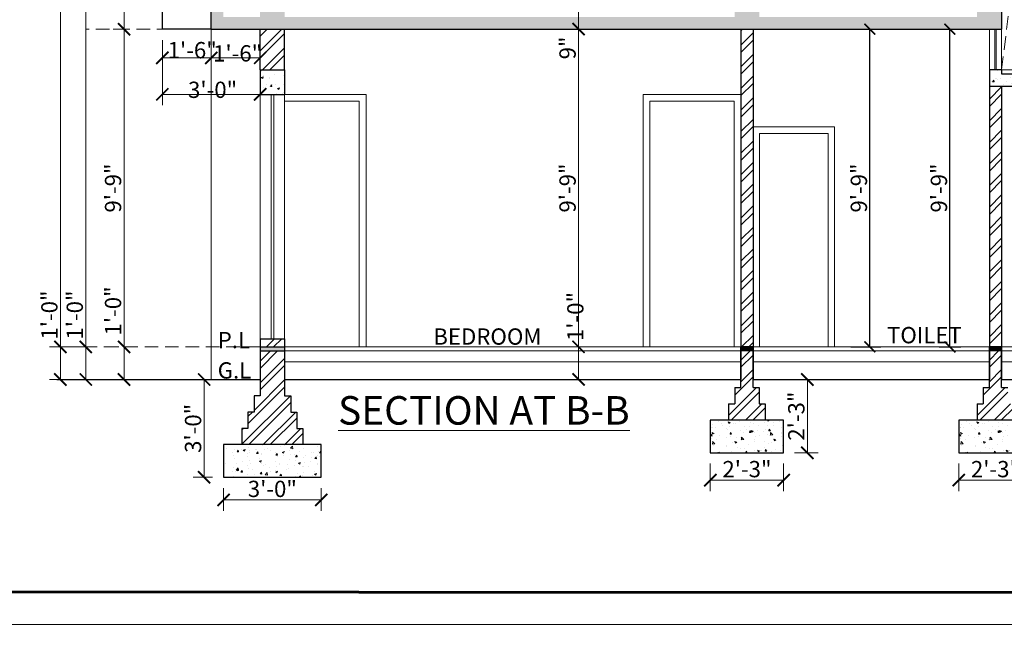
# Model space of a CAD drawing. Units: feet. Extents: x 12126 to 16886, y -11859 to -10215.
# Drawn here: x 15697 to 16060, y -11615 to -11392 of the extents above; entities that cross this region are included whole.
import ezdxf

# ---------------------------------------------------------------- set-up
doc = ezdxf.new("R2010")
doc.units = ezdxf.units.FT
doc.header["$MEASUREMENT"] = 0
doc.header["$PDMODE"] = 2
doc.linetypes.add('DASHED', pattern=[0.75, 0.5, -0.25])
doc.layers.get('0').update_dxf_attribs({"lineweight": 30})
doc.layers.add('BLK_1_FLR_0_WC_BATH_HT', color=3, linetype='Continuous', plot=False)
for name, color, linetype, lineweight in [('DIM 01', 7, 'Continuous', 9), ('DOOR', 32, 'Continuous', 13), ('Flooring', 160, 'Continuous', 15), ('HATCH', 9, 'Continuous', 20), ('RAILING', 210, 'Continuous', 25), ('SLAB RCC', 1, 'Continuous', 40), ('TEXT', 7, 'Continuous', 30), ('TITLE', 5, 'Continuous', 30), ('WALL', 10, 'Continuous', 30), ('WINDOW', 150, 'Continuous', 20)]:
    doc.layers.add(name, color=color, linetype=linetype, lineweight=lineweight)
doc.styles.add('AR. TEXT 01', font='arialbd.ttf')
doc.styles.get("Standard").update_dxf_attribs({"font": 'ARIALN.TTF'})
doc.styles.add('TEX02', font='GARA.TTF')
doc.styles.add('TITLE TXT', font='arial.ttf', dxfattribs={"height": 6})
doc.dimstyles.new('DIM 50', dxfattribs={"dimtxt": 6, "dimasz": 3, "dimexe": 6, "dimexo": 4, "dimgap": 0.3125, "dimtad": 1, "dimzin": 3, "dimdsep": 46, "dimlunit": 4, "dimtxsty": 'AR. TEXT 01', "dimblk": 'DOT', "dimcen": 0.09, "dimclrd": 256, "dimclre": 256, "dimclrt": 256, "dimazin": 0, "dimtfac": 0.8, "dimtofl": 0, "dimtmove": 1, "dimatfit": 3, "dimfxl": 6, "dimfxlon": 1, "dimfrac": 1, "dimtolj": 1, "dimtzin": 0, "dimlwd": -1, "dimlwe": -1, "dimarcsym": 1})
doc.dimstyles.get("Standard").update_dxf_attribs({"dimtxt": 6, "dimasz": 4, "dimexe": 4, "dimexo": 4, "dimgap": 1, "dimtad": 1, "dimdec": 1, "dimzin": 3, "dimdsep": 46, "dimlunit": 4, "dimtxsty": 'Standard', "dimblk": 'ARCHTICK', "dimcen": 0.09, "dimadec": 0, "dimazin": 0, "dimtfac": 1.005, "dimtdec": 1, "dimtofl": 0, "dimtmove": 2, "dimatfit": 3, "dimfxl": 4, "dimfxlon": 1, "dimtolj": 1, "dimtzin": 0, "dimarcsym": 0})
pattern_1 = [(50, (-64522.8, 70481.258), (7.17260183, -0.62752135), [0.75, -8.25]), (-5, (-64522.8, 70481.258), (-1.38751334, 7.52192134), [0.6, -6.6]), (100.4514445, (-64522.2024, 70481.206), (5.78508847, 6.8943999), [0.6374019, -7.0114211]), (46.1842, (-64522.8, 70483.258), (10.6724133, -1.6551928), [1.125, -12.375]), (96.635635, (-64521.911, 70483.12), (9.3466195, 9.741186), [0.9561034, -10.5171376]), (-8.815836, (-64522.8, 70483.258), (9.3466195, 9.741186), [0.9, -9.9]), (21, (-64521.8, 70482.758), (5.96907052, -4.0261889), [0.75, -8.25]), (-34, (-64521.8, 70482.758), (2.4331533, 7.25150045), [0.6, -6.6]), (71.451445, (-64521.303, 70482.423), (8.40222377, 3.22531153), [0.6374019, -7.0114211]), (37.5, (-64522.8, 70481.2582), (0.121598553, 3.32893854), [0, -6.52, 0, -6.7, 0, -6.625]), (7.5, (-64522.8, 70481.2582), (2.63069537, 3.94411712), [0, -3.82, 0, -6.37, 0, -2.525]), (-32.5, (-64525.03, 70481.2582), (5.33822436, -0.22554872), [0, -2.5, 0, -7.8, 0, -10.35]), (-42.5, (-64526.03, 70481.258), (5.8318617, 1.00104982), [0, -3.25, 0, -5.18, 0, -7.35])]
pattern_2 = [(-135, (-80515.0596, 32260.8044), (3.97747564, -3.97747564), []), (-135, (-80517.711, 32260.8044), (3.97747564, -3.97747564), [])]
pattern_3 = [(-135, (-31890.1157, 22063.841), (3.97747564, -3.97747564), []), (-135, (-31892.7673, 22063.841), (3.97747564, -3.97747564), [])]

# ---------------------------------------------------------------- blocks, each defined once
blk = doc.blocks.new('_ArchTick')
at = {"color": 0, "linetype": 'ByBlock', "const_width": 0.15}
blk.add_lwpolyline([(-0.5, -0.5), (0.5, 0.5)], dxfattribs=at)
blk = doc.blocks.new('*D193')
at = {"layer": 'Defpoints', "color": 0, "transparency": 16777216}
for p in [(15735.66, -11512.19), (15737.69, -11512.19), (15737.69, -11524.19)]:
    blk.add_point(p, dxfattribs=at)
at = {"layer": 'DIM 01', "transparency": 16777216}
for p, q in [((15733.69, -11512.19), (15731.66, -11512.19)), ((15735.66, -11524.19), (15735.66, -11512.19)), ((15733.69, -11524.19), (15731.66, -11524.19))]:
    blk.add_line(p, q, dxfattribs=at)
at = {"layer": 'DIM 01', "transparency": 16777216, "xscale": 4.5, "yscale": 4.5, "zscale": 4.5}
for p, rotation in [((15735.66, -11512.19), 90), ((15735.66, -11524.19), 270)]:
    blk.add_blockref('_ArchTick', p, dxfattribs=dict(at, rotation=rotation))
at = {"layer": 'DIM 01', "transparency": 16777216, "insert": (15731.6, -11498.95), "char_height": 6, "attachment_point": 5, "rotation": 90, "style": 'AR. TEXT 01'}
blk.add_mtext('\\A1;1\'-0"', dxfattribs=at)
blk = doc.blocks.new('*D194')
at = {"layer": 'Defpoints', "color": 0, "transparency": 16777216}
for p in [(15735.66, -11395.19), (15737.69, -11395.19), (15737.69, -11512.19)]:
    blk.add_point(p, dxfattribs=at)
at = {"layer": 'DIM 01', "transparency": 16777216}
for p, q in [((15733.69, -11395.19), (15731.66, -11395.19)), ((15735.66, -11512.19), (15735.66, -11395.19)), ((15733.69, -11512.19), (15731.66, -11512.19))]:
    blk.add_line(p, q, dxfattribs=at)
at = {"layer": 'DIM 01', "transparency": 16777216, "xscale": 4.5, "yscale": 4.5, "zscale": 4.5}
for p, rotation in [((15735.66, -11395.19), 90), ((15735.66, -11512.19), 270)]:
    blk.add_blockref('_ArchTick', p, dxfattribs=dict(at, rotation=rotation))
at = {"layer": 'DIM 01', "transparency": 16777216, "insert": (15731.6, -11453.69), "char_height": 6, "attachment_point": 5, "rotation": 90, "style": 'AR. TEXT 01'}
blk.add_mtext('\\A1;9\'-9"', dxfattribs=at)
blk = doc.blocks.new('*D195')
at = {"layer": 'Defpoints', "color": 0, "transparency": 16777216}
for p in [(15735.66, -11344.19), (15737.69, -11344.19), (15737.69, -11395.19)]:
    blk.add_point(p, dxfattribs=at)
at = {"layer": 'DIM 01', "transparency": 16777216}
for p, q in [((15733.69, -11344.19), (15731.66, -11344.19)), ((15735.66, -11395.19), (15735.66, -11344.19)), ((15733.69, -11395.19), (15731.66, -11395.19))]:
    blk.add_line(p, q, dxfattribs=at)
at = {"layer": 'DIM 01', "transparency": 16777216, "xscale": 4.5, "yscale": 4.5, "zscale": 4.5}
for p, rotation in [((15735.66, -11344.19), 90), ((15735.66, -11395.19), 270)]:
    blk.add_blockref('_ArchTick', p, dxfattribs=dict(at, rotation=rotation))
at = {"layer": 'DIM 01', "transparency": 16777216, "insert": (15731.6, -11369.69), "char_height": 6, "attachment_point": 5, "rotation": 90, "style": 'AR. TEXT 01'}
blk.add_mtext('\\A1;4\'-3"', dxfattribs=at)
blk = doc.blocks.new('*D201')
at = {"layer": 'Defpoints', "color": 0, "transparency": 16777216}
for p in [(15721.57, -11512.19), (15729.66, -11512.19), (15729.66, -11524.19)]:
    blk.add_point(p, dxfattribs=at)
at = {"layer": 'DIM 01', "transparency": 16777216}
for p, q in [((15725.66, -11512.19), (15717.57, -11512.19)), ((15721.57, -11524.19), (15721.57, -11512.19)), ((15725.66, -11524.19), (15717.57, -11524.19))]:
    blk.add_line(p, q, dxfattribs=at)
at = {"layer": 'DIM 01', "transparency": 16777216, "xscale": 4.5, "yscale": 4.5, "zscale": 4.5}
for p, rotation in [((15721.57, -11512.19), 90), ((15721.57, -11524.19), 270)]:
    blk.add_blockref('_ArchTick', p, dxfattribs=dict(at, rotation=rotation))
at = {"layer": 'DIM 01', "transparency": 16777216, "insert": (15717.51, -11500.46), "char_height": 6, "attachment_point": 5, "rotation": 90, "style": 'AR. TEXT 01'}
blk.add_mtext('\\A1;1\'-0"', dxfattribs=at)
blk = doc.blocks.new('*D202')
at = {"layer": 'Defpoints', "color": 0, "transparency": 16777216}
for p in [(15721.57, -11134.19), (15776.76, -11134.19), (15729.66, -11512.19)]:
    blk.add_point(p, dxfattribs=at)
at = {"layer": 'DIM 01', "transparency": 16777216}
for p, q in [((15733.57, -11134.19), (15717.57, -11134.19)), ((15721.57, -11512.19), (15721.57, -11134.19)), ((15725.66, -11512.19), (15717.57, -11512.19))]:
    blk.add_line(p, q, dxfattribs=at)
at = {"layer": 'DIM 01', "transparency": 16777216, "xscale": 4.5, "yscale": 4.5, "zscale": 4.5}
for p, rotation in [((15721.57, -11134.19), 90), ((15721.57, -11512.19), 270)]:
    blk.add_blockref('_ArchTick', p, dxfattribs=dict(at, rotation=rotation))
at = {"layer": 'DIM 01', "transparency": 16777216, "insert": (15717.51, -11323.19), "char_height": 6, "attachment_point": 5, "rotation": 90, "style": 'AR. TEXT 01'}
blk.add_mtext('\\A1;31\'-6"', dxfattribs=at)
blk = doc.blocks.new('*D207')
at = {"layer": 'Defpoints', "color": 0, "transparency": 16777216}
for p in [(15772.26, -11560.19), (15808.26, -11560.19), (15808.26, -11568.55)]:
    blk.add_point(p, dxfattribs=at)
at = {"layer": 'DIM 01', "transparency": 16777216}
for p, q in [((15772.26, -11564.19), (15772.26, -11572.55)), ((15808.26, -11564.19), (15808.26, -11572.55)), ((15772.26, -11568.55), (15808.26, -11568.55))]:
    blk.add_line(p, q, dxfattribs=at)
at = {"layer": 'DIM 01', "transparency": 16777216, "xscale": 4.5, "yscale": 4.5, "zscale": 4.5, "rotation": 180}
blk.add_blockref('_ArchTick', (15772.26, -11568.55), dxfattribs=at)
at = {"layer": 'DIM 01', "transparency": 16777216, "xscale": 4.5, "yscale": 4.5, "zscale": 4.5}
blk.add_blockref('_ArchTick', (15808.26, -11568.55), dxfattribs=at)
at = {"layer": 'DIM 01', "transparency": 16777216, "insert": (15790.26, -11564.49), "char_height": 6, "attachment_point": 5, "style": 'AR. TEXT 01'}
blk.add_mtext('\\A1;3\'-0"', dxfattribs=at)
blk = doc.blocks.new('*D208')
at = {"layer": 'Defpoints', "color": 0, "transparency": 16777216}
for p in [(15765.13, -11524.19), (15777.01, -11524.19), (15772.26, -11560.19)]:
    blk.add_point(p, dxfattribs=at)
at = {"layer": 'DIM 01', "transparency": 16777216}
for p, q in [((15773.01, -11524.19), (15761.13, -11524.19)), ((15765.13, -11560.19), (15765.13, -11524.19)), ((15768.26, -11560.19), (15761.13, -11560.19))]:
    blk.add_line(p, q, dxfattribs=at)
at = {"layer": 'DIM 01', "transparency": 16777216, "xscale": 4.5, "yscale": 4.5, "zscale": 4.5}
for p, rotation in [((15765.13, -11524.19), 90), ((15765.13, -11560.19), 270)]:
    blk.add_blockref('_ArchTick', p, dxfattribs=dict(at, rotation=rotation))
at = {"layer": 'DIM 01', "transparency": 16777216, "insert": (15761.07, -11542.19), "char_height": 6, "attachment_point": 5, "rotation": 90, "style": 'AR. TEXT 01'}
blk.add_mtext('\\A1;3\'-0"', dxfattribs=at)
blk = doc.blocks.new('*D211')
at = {"layer": 'Defpoints', "color": 0, "transparency": 16777216}
for p in [(15749.76, -11395.19), (15767.76, -11395.19), (15767.76, -11405.75)]:
    blk.add_point(p, dxfattribs=at)
at = {"layer": 'DIM 01', "transparency": 16777216}
for p, q in [((15749.76, -11399.19), (15749.76, -11409.75)), ((15767.76, -11399.19), (15767.76, -11409.75)), ((15749.76, -11405.75), (15767.76, -11405.75))]:
    blk.add_line(p, q, dxfattribs=at)
at = {"layer": 'DIM 01', "transparency": 16777216, "xscale": 4.5, "yscale": 4.5, "zscale": 4.5, "rotation": 180}
blk.add_blockref('_ArchTick', (15749.76, -11405.75), dxfattribs=at)
at = {"layer": 'DIM 01', "transparency": 16777216, "xscale": 4.5, "yscale": 4.5, "zscale": 4.5}
blk.add_blockref('_ArchTick', (15767.76, -11405.75), dxfattribs=at)
at = {"layer": 'DIM 01', "transparency": 16777216, "insert": (15760.75, -11402.93), "char_height": 6, "attachment_point": 5, "style": 'AR. TEXT 01'}
blk.add_mtext('\\A1;1\'-6"', dxfattribs=at)
blk = doc.blocks.new('*D212')
at = {"layer": 'Defpoints', "color": 0, "transparency": 16777216}
for p in [(15767.76, -11395.19), (15785.76, -11402.69), (15785.76, -11405.75)]:
    blk.add_point(p, dxfattribs=at)
at = {"layer": 'DIM 01', "transparency": 16777216}
for p, q in [((15767.76, -11399.19), (15767.76, -11409.75)), ((15767.76, -11405.75), (15785.76, -11405.75)), ((15785.76, -11406.69), (15785.76, -11409.75))]:
    blk.add_line(p, q, dxfattribs=at)
at = {"layer": 'DIM 01', "transparency": 16777216, "xscale": 4.5, "yscale": 4.5, "zscale": 4.5, "rotation": 180}
blk.add_blockref('_ArchTick', (15767.76, -11405.75), dxfattribs=at)
at = {"layer": 'DIM 01', "transparency": 16777216, "xscale": 4.5, "yscale": 4.5, "zscale": 4.5}
blk.add_blockref('_ArchTick', (15785.76, -11405.75), dxfattribs=at)
at = {"layer": 'DIM 01', "transparency": 16777216, "insert": (15777.48, -11404.1), "char_height": 6, "attachment_point": 5, "style": 'AR. TEXT 01'}
blk.add_mtext('\\A1;1\'-6"', dxfattribs=at)
blk = doc.blocks.new('*D213')
at = {"layer": 'Defpoints', "color": 0, "transparency": 16777216}
for p in [(15749.76, -11395.19), (15785.76, -11395.19), (15785.76, -11419.19)]:
    blk.add_point(p, dxfattribs=at)
at = {"layer": 'DIM 01', "transparency": 16777216}
for p, q in [((15749.76, -11407.19), (15749.76, -11423.19)), ((15785.76, -11407.19), (15785.76, -11423.19)), ((15749.76, -11419.19), (15785.76, -11419.19))]:
    blk.add_line(p, q, dxfattribs=at)
at = {"layer": 'DIM 01', "transparency": 16777216, "xscale": 4.5, "yscale": 4.5, "zscale": 4.5, "rotation": 180}
blk.add_blockref('_ArchTick', (15749.76, -11419.19), dxfattribs=at)
at = {"layer": 'DIM 01', "transparency": 16777216, "xscale": 4.5, "yscale": 4.5, "zscale": 4.5}
blk.add_blockref('_ArchTick', (15785.76, -11419.19), dxfattribs=at)
at = {"layer": 'DIM 01', "transparency": 16777216, "insert": (15768.26, -11417.52), "char_height": 6, "attachment_point": 5, "style": 'AR. TEXT 01'}
blk.add_mtext('\\A1;3\'-0"', dxfattribs=at)
blk = doc.blocks.new('*D223')
at = {"layer": 'Defpoints', "color": 0, "transparency": 16777216}
for p in [(16043.01, -11551.19), (16070.01, -11551.19), (16070.01, -11561.27)]:
    blk.add_point(p, dxfattribs=at)
at = {"layer": 'DIM 01', "transparency": 16777216}
for p, q in [((16043.01, -11555.19), (16043.01, -11565.27)), ((16070.01, -11555.19), (16070.01, -11565.27)), ((16043.01, -11561.27), (16070.01, -11561.27))]:
    blk.add_line(p, q, dxfattribs=at)
at = {"layer": 'DIM 01', "transparency": 16777216, "xscale": 4.5, "yscale": 4.5, "zscale": 4.5, "rotation": 180}
blk.add_blockref('_ArchTick', (16043.01, -11561.27), dxfattribs=at)
at = {"layer": 'DIM 01', "transparency": 16777216, "xscale": 4.5, "yscale": 4.5, "zscale": 4.5}
blk.add_blockref('_ArchTick', (16070.01, -11561.27), dxfattribs=at)
at = {"layer": 'DIM 01', "transparency": 16777216, "insert": (16056.51, -11557.21), "char_height": 6, "attachment_point": 5, "style": 'AR. TEXT 01'}
blk.add_mtext('\\A1;2\'-3"', dxfattribs=at)
blk = doc.blocks.new('*D225')
at = {"layer": 'Defpoints', "color": 0, "transparency": 16777216}
for p in [(15951.51, -11551.19), (15978.51, -11551.19), (15978.51, -11561.27)]:
    blk.add_point(p, dxfattribs=at)
at = {"layer": 'DIM 01', "transparency": 16777216}
for p, q in [((15951.51, -11555.19), (15951.51, -11565.27)), ((15978.51, -11555.19), (15978.51, -11565.27)), ((15951.51, -11561.27), (15978.51, -11561.27))]:
    blk.add_line(p, q, dxfattribs=at)
at = {"layer": 'DIM 01', "transparency": 16777216, "xscale": 4.5, "yscale": 4.5, "zscale": 4.5, "rotation": 180}
blk.add_blockref('_ArchTick', (15951.51, -11561.27), dxfattribs=at)
at = {"layer": 'DIM 01', "transparency": 16777216, "xscale": 4.5, "yscale": 4.5, "zscale": 4.5}
blk.add_blockref('_ArchTick', (15978.51, -11561.27), dxfattribs=at)
at = {"layer": 'DIM 01', "transparency": 16777216, "insert": (15965.01, -11557.21), "char_height": 6, "attachment_point": 5, "style": 'AR. TEXT 01'}
blk.add_mtext('\\A1;2\'-3"', dxfattribs=at)
blk = doc.blocks.new('*D226')
at = {"layer": 'Defpoints', "color": 0, "transparency": 16777216}
for p in [(15978.51, -11524.19), (15987.24, -11524.19), (15978.51, -11551.19)]:
    blk.add_point(p, dxfattribs=at)
at = {"layer": 'DIM 01', "transparency": 16777216}
for p, q in [((15982.51, -11524.19), (15991.24, -11524.19)), ((15987.24, -11551.19), (15987.24, -11524.19)), ((15982.51, -11551.19), (15991.24, -11551.19))]:
    blk.add_line(p, q, dxfattribs=at)
at = {"layer": 'DIM 01', "transparency": 16777216, "xscale": 4.5, "yscale": 4.5, "zscale": 4.5}
for p, rotation in [((15987.24, -11524.19), 90), ((15987.24, -11551.19), 270)]:
    blk.add_blockref('_ArchTick', p, dxfattribs=dict(at, rotation=rotation))
at = {"layer": 'DIM 01', "transparency": 16777216, "insert": (15983.18, -11537.69), "char_height": 6, "attachment_point": 5, "rotation": 90, "style": 'AR. TEXT 01'}
blk.add_mtext('\\A1;2\'-3"', dxfattribs=at)
blk = doc.blocks.new('*D227')
at = {"layer": 'Defpoints', "color": 0, "transparency": 16777216}
for p in [(15898.32, -11512.19), (15903, -11512.19), (15898.32, -11524.19)]:
    blk.add_point(p, dxfattribs=at)
at = {"layer": 'DIM 01', "transparency": 16777216}
for p, q in [((15902.32, -11512.19), (15907, -11512.19)), ((15903, -11524.19), (15903, -11512.19)), ((15902.32, -11524.19), (15907, -11524.19))]:
    blk.add_line(p, q, dxfattribs=at)
at = {"layer": 'DIM 01', "transparency": 16777216, "xscale": 4.5, "yscale": 4.5, "zscale": 4.5}
for p, rotation in [((15903, -11512.19), 90), ((15903, -11524.19), 270)]:
    blk.add_blockref('_ArchTick', p, dxfattribs=dict(at, rotation=rotation))
at = {"layer": 'DIM 01', "transparency": 16777216, "insert": (15901.82, -11501.01), "char_height": 6, "attachment_point": 5, "rotation": 90, "style": 'AR. TEXT 01'}
blk.add_mtext('\\A1;1\'-0"', dxfattribs=at)
blk = doc.blocks.new('*D228')
at = {"layer": 'Defpoints', "color": 0, "transparency": 16777216}
for p in [(15903, -11395.19), (15914.22, -11395.19), (15898.32, -11512.19)]:
    blk.add_point(p, dxfattribs=at)
at = {"layer": 'DIM 01', "transparency": 16777216}
for p, q in [((15910.22, -11395.19), (15899, -11395.19)), ((15903, -11512.19), (15903, -11395.19)), ((15902.32, -11512.19), (15907, -11512.19))]:
    blk.add_line(p, q, dxfattribs=at)
at = {"layer": 'DIM 01', "transparency": 16777216, "xscale": 4.5, "yscale": 4.5, "zscale": 4.5}
for p, rotation in [((15903, -11395.19), 90), ((15903, -11512.19), 270)]:
    blk.add_blockref('_ArchTick', p, dxfattribs=dict(at, rotation=rotation))
at = {"layer": 'DIM 01', "transparency": 16777216, "insert": (15898.94, -11453.69), "char_height": 6, "attachment_point": 5, "rotation": 90, "style": 'AR. TEXT 01'}
blk.add_mtext('\\A1;9\'-9"', dxfattribs=at)
blk = doc.blocks.new('*D229')
at = {"layer": 'Defpoints', "color": 0, "transparency": 16777216}
for p in [(15903, -11386.19), (15918.99, -11386.19), (15914.22, -11395.19)]:
    blk.add_point(p, dxfattribs=at)
at = {"layer": 'DIM 01', "transparency": 16777216}
for p, q in [((15914.99, -11386.19), (15899, -11386.19)), ((15903, -11395.19), (15903, -11386.19)), ((15910.22, -11395.19), (15899, -11395.19))]:
    blk.add_line(p, q, dxfattribs=at)
at = {"layer": 'DIM 01', "transparency": 16777216, "xscale": 4.5, "yscale": 4.5, "zscale": 4.5}
for p, rotation in [((15903, -11386.19), 90), ((15903, -11395.19), 270)]:
    blk.add_blockref('_ArchTick', p, dxfattribs=dict(at, rotation=rotation))
at = {"layer": 'DIM 01', "transparency": 16777216, "insert": (15898.94, -11402.1), "char_height": 6, "attachment_point": 5, "rotation": 90, "style": 'AR. TEXT 01'}
blk.add_mtext('\\A1;9"', dxfattribs=at)
blk = doc.blocks.new('*D382')
at = {"layer": 'Defpoints', "color": 0, "transparency": 16777216}
for p in [(15712.22, -11512.19), (15720.31, -11512.19), (15720.31, -11524.19)]:
    blk.add_point(p, dxfattribs=at)
at = {"layer": 'DIM 01', "transparency": 16777216}
for p, q in [((15716.31, -11512.19), (15708.22, -11512.19)), ((15712.22, -11524.19), (15712.22, -11512.19)), ((15716.31, -11524.19), (15708.22, -11524.19))]:
    blk.add_line(p, q, dxfattribs=at)
at = {"layer": 'DIM 01', "transparency": 16777216, "xscale": 4.5, "yscale": 4.5, "zscale": 4.5}
for p, rotation in [((15712.22, -11512.19), 90), ((15712.22, -11524.19), 270)]:
    blk.add_blockref('_ArchTick', p, dxfattribs=dict(at, rotation=rotation))
at = {"layer": 'DIM 01', "transparency": 16777216, "insert": (15708.16, -11500.46), "char_height": 6, "attachment_point": 5, "rotation": 90, "style": 'AR. TEXT 01'}
blk.add_mtext('\\A1;1\'-0"', dxfattribs=at)
blk = doc.blocks.new('*D383')
at = {"layer": 'Defpoints', "color": 0, "transparency": 16777216}
for p in [(15712.26, -11125.19), (15776.76, -11125.19), (15726.08, -11512.19)]:
    blk.add_point(p, dxfattribs=at)
at = {"layer": 'DIM 01', "transparency": 16777216}
for p, q in [((15724.26, -11125.19), (15708.26, -11125.19)), ((15712.26, -11512.19), (15712.26, -11125.19)), ((15722.08, -11512.19), (15708.26, -11512.19))]:
    blk.add_line(p, q, dxfattribs=at)
at = {"layer": 'DIM 01', "transparency": 16777216, "xscale": 4.5, "yscale": 4.5, "zscale": 4.5}
for p, rotation in [((15712.26, -11125.19), 90), ((15712.26, -11512.19), 270)]:
    blk.add_blockref('_ArchTick', p, dxfattribs=dict(at, rotation=rotation))
at = {"layer": 'DIM 01', "transparency": 16777216, "insert": (15708.2, -11318.69), "char_height": 6, "attachment_point": 5, "rotation": 90, "style": 'AR. TEXT 01'}
blk.add_mtext('\\A1;32\'-3"', dxfattribs=at)
blk = doc.blocks.new('*D421')
at = {"layer": 'BLK_1_FLR_0_WC_BATH_HT', "color": 0, "lineweight": -2, "transparency": 16777216}
for p, q in [((16010.26, -11512.19), (16010.26, -11395.19)), ((16014.26, -11395.19), (16014.26, -11395.19)), ((16003.26, -11512.19), (16014.26, -11512.19))]:
    blk.add_line(p, q, dxfattribs=at)
at = {"layer": 'Defpoints', "color": 0, "transparency": 16777216}
for p in [(16010.26, -11395.19), (16010.26, -11395.19), (15994.86, -11512.19)]:
    blk.add_point(p, dxfattribs=at)
at = {"layer": 'BLK_1_FLR_0_WC_BATH_HT', "color": 0, "lineweight": -2, "transparency": 16777216, "xscale": 4, "yscale": 4, "zscale": 4}
for p, rotation in [((16010.26, -11395.19), 90), ((16010.26, -11512.19), 270)]:
    blk.add_blockref('_ArchTick', p, dxfattribs=dict(at, rotation=rotation))
at = {"layer": 'BLK_1_FLR_0_WC_BATH_HT', "color": 0, "transparency": 16777216, "insert": (16006.2, -11453.69), "char_height": 6, "attachment_point": 5, "rotation": 90}
blk.add_mtext('\\A1;9\'-9"', dxfattribs=at)
blk = doc.blocks.new('*D444')
at = {"layer": 'BLK_1_FLR_0_WC_BATH_HT', "color": 0, "lineweight": -2, "transparency": 16777216}
for p, q in [((16035.75, -11395.19), (16043.75, -11395.19)), ((16039.75, -11512.19), (16039.75, -11395.19)), ((16035.75, -11512.19), (16043.75, -11512.19))]:
    blk.add_line(p, q, dxfattribs=at)
at = {"layer": 'Defpoints', "color": 0, "transparency": 16777216}
for p in [(16024.74, -11395.19), (16039.75, -11395.19), (16030.8, -11512.19)]:
    blk.add_point(p, dxfattribs=at)
at = {"layer": 'BLK_1_FLR_0_WC_BATH_HT', "color": 0, "lineweight": -2, "transparency": 16777216, "xscale": 4, "yscale": 4, "zscale": 4}
for p, rotation in [((16039.75, -11395.19), 90), ((16039.75, -11512.19), 270)]:
    blk.add_blockref('_ArchTick', p, dxfattribs=dict(at, rotation=rotation))
at = {"layer": 'BLK_1_FLR_0_WC_BATH_HT', "color": 0, "transparency": 16777216, "insert": (16035.68, -11453.69), "char_height": 6, "attachment_point": 5, "rotation": 90}
blk.add_mtext('\\A1;9\'-9"', dxfattribs=at)

msp = doc.modelspace()

# ---------------------------------------------------------------- hatches: boundary and pattern name
at = {"layer": 'HATCH', "ltscale": 20}
h = msp.add_hatch(dxfattribs=at)
h.set_pattern_fill('AR-CONC', color=256, style=0)
h.set_pattern_definition(pattern_1)
h.paths.add_polyline_path([(16049.761, -11387.695), (16049.761, -11390.695), (15969.511, -11390.695), (15969.511, -11387.695), (15960.511, -11387.695), (15960.511, -11390.695), (15794.761, -11390.695), (15794.761, -11386.195), (15785.761, -11386.195), (15785.761, -11390.695), (15772.261, -11390.695), (15772.261, -11369.695), (15767.761, -11369.695), (15767.761, -11395.195), (15794.761, -11395.195), (16058.761, -11395.195), (16058.761, -11387.695)])
at = {"layer": 'HATCH', "ltscale": 10}
h = msp.add_hatch(dxfattribs=at)
h.set_pattern_fill('ANSI32', color=256, scale=15, angle=180, style=0)
h.set_pattern_definition([(-135, (-64522.8, 70463.258), (3.97747564, -3.97747564), []), (-135, (-64525.452, 70463.258), (3.97747564, -3.97747564), [])])
h.paths.add_polyline_path([(15794.761, -11509.195), (15785.761, -11509.195), (15785.761, -11512.195), (15794.761, -11512.195)])
h.paths.add_polyline_path([(15785.761, -11410.195), (15794.761, -11410.195), (15794.761, -11395.195), (15785.761, -11395.195)])
h = msp.add_hatch(dxfattribs=at)
h.set_pattern_fill('ANSI32', color=256, scale=15, angle=180, style=0)
h.set_pattern_definition(pattern_2)
h.paths.add_polyline_path([(15967.261, -11395.195), (15962.761, -11395.195), (15962.761, -11512.195), (15967.261, -11512.195)])
at = {"layer": 'HATCH', "ltscale": 20}
h = msp.add_hatch(dxfattribs=at)
h.set_pattern_fill('AR-CONC', color=256, style=0)
h.set_pattern_definition(pattern_1)
h.paths.add_polyline_path([(15794.761, -11410.195), (15785.761, -11410.195), (15785.761, -11419.195), (15794.761, -11419.195)])
h = msp.add_hatch(dxfattribs=at)
h.set_pattern_fill('AR-CONC', color=256, style=0)
h.set_pattern_definition([(50, (-80515.0596, 32260.8044), (7.17260183, -0.62752135), [0.75, -8.25]), (-5, (-80515.0596, 32260.8044), (-1.38751334, 7.52192134), [0.6, -6.6]), (100.4514445, (-80514.462, 32260.752), (5.78508847, 6.8943999), [0.6374019, -7.0114211]), (46.1842, (-80515.06, 32262.8044), (10.6724133, -1.6551928), [1.125, -12.375]), (96.635635, (-80514.17, 32262.667), (9.3466195, 9.741186), [0.9561034, -10.5171376]), (-8.815836, (-80515.06, 32262.804), (9.3466195, 9.741186), [0.9, -9.9]), (21, (-80514.0596, 32262.3044), (5.96907052, -4.0261889), [0.75, -8.25]), (-34, (-80514.0596, 32262.3044), (2.4331533, 7.25150045), [0.6, -6.6]), (71.451445, (-80513.562, 32261.969), (8.40222377, 3.22531153), [0.6374019, -7.0114211]), (37.5, (-80515.0596, 32260.8044), (0.121598553, 3.32893854), [0, -6.52, 0, -6.7, 0, -6.625]), (7.5, (-80515.0596, 32260.8044), (2.63069537, 3.94411712), [0, -3.82, 0, -6.37, 0, -2.525]), (-32.5, (-80517.2896, 32260.8044), (5.33822436, -0.22554872), [0, -2.5, 0, -7.8, 0, -10.35]), (-42.5, (-80518.2896, 32260.8044), (5.8318617, 1.00104982), [0, -3.25, 0, -5.18, 0, -7.35])])
h.paths.add_polyline_path([(16099.261, -11410.195), (16094.761, -11410.195), (16094.761, -11411.695), (16058.761, -11411.695), (16058.761, -11410.195), (16054.261, -11410.195), (16054.261, -11416.195), (16099.261, -11416.195)])
at = {"layer": 'HATCH', "ltscale": 10}
h = msp.add_hatch(dxfattribs=at)
h.set_pattern_fill('ANSI32', color=256, scale=15, angle=180, style=0)
h.set_pattern_definition(pattern_2)
h.paths.add_polyline_path([(16058.761, -11416.195), (16054.261, -11416.195), (16054.261, -11512.195), (16058.761, -11512.195)])
at = {"layer": 'HATCH'}
for points in [[(15785.761, -11513.713), (15785.761, -11512.213), (15794.761, -11512.213), (15794.761, -11513.713)], [(15967.261, -11513.695), (15967.261, -11512.195), (15967.241, -11512.195), (15962.761, -11512.195), (15962.761, -11513.695), (15967.241, -11513.695)], [(16058.761, -11513.695), (16058.761, -11512.195), (16058.741, -11512.195), (16054.261, -11512.195), (16054.261, -11513.695), (16058.741, -11513.695)]]:
    msp.add_hatch(color=256, dxfattribs=at).paths.add_polyline_path(points)
at = {"layer": 'HATCH', "ltscale": 10}
h = msp.add_hatch(dxfattribs=at)
h.set_pattern_fill('ANSI32', color=256, scale=15, angle=180, style=0)
h.set_pattern_definition(pattern_3)
h.paths.add_polyline_path([(15785.761, -11513.695), (15794.761, -11513.695), (15794.761, -11524.195), (15785.761, -11524.195)])
h = msp.add_hatch(dxfattribs=at)
h.set_pattern_fill('ANSI32', color=256, scale=15, angle=180, style=0)
h.set_pattern_definition([(-135, (-64842.3, 70481.258), (3.97747564, -3.97747564), []), (-135, (-64844.952, 70481.258), (3.97747564, -3.97747564), [])])
h.paths.add_polyline_path([(15971.761, -11539.195), (15971.761, -11533.195), (15969.511, -11533.195), (15969.511, -11527.195), (15967.261, -11527.195), (15967.261, -11524.195), (15967.261, -11518.195), (15967.261, -11513.695), (15967.241, -11513.695), (15962.761, -11513.695), (15962.761, -11518.195), (15962.761, -11524.195), (15962.761, -11527.195), (15960.511, -11527.195), (15960.511, -11533.195), (15958.261, -11533.195), (15958.261, -11539.195)])
h = msp.add_hatch(dxfattribs=at)
h.set_pattern_fill('ANSI32', color=256, scale=15, angle=180, style=0)
h.set_pattern_definition([(-135, (-64750.8, 70481.258), (3.97747564, -3.97747564), []), (-135, (-64753.452, 70481.258), (3.97747564, -3.97747564), [])])
h.paths.add_polyline_path([(16063.261, -11539.195), (16063.261, -11533.195), (16061.011, -11533.195), (16061.011, -11527.195), (16058.761, -11527.195), (16058.761, -11524.195), (16058.761, -11518.195), (16058.761, -11513.695), (16058.741, -11513.695), (16054.261, -11513.695), (16054.261, -11518.195), (16054.261, -11524.195), (16054.261, -11527.195), (16052.011, -11527.195), (16052.011, -11533.195), (16049.761, -11533.195), (16049.761, -11539.195)])
h = msp.add_hatch(dxfattribs=at)
h.set_pattern_fill('ANSI32', color=256, scale=15, angle=180, style=0)
h.set_pattern_definition(pattern_3)
h.paths.add_polyline_path([(15781.261, -11536.195), (15783.511, -11536.195), (15783.511, -11530.195), (15785.761, -11530.195), (15785.761, -11524.195), (15794.761, -11524.195), (15794.761, -11530.195), (15797.011, -11530.195), (15797.011, -11536.195), (15799.261, -11536.195), (15799.261, -11542.195), (15801.511, -11542.195), (15801.511, -11548.195), (15779.011, -11548.195), (15779.011, -11542.195), (15781.261, -11542.195)])
h = msp.add_hatch(dxfattribs=at)
h.set_pattern_fill('AR-CONC', color=256, angle=180, style=0)
h.set_pattern_definition([(130, (14412.15, -11553.8984), (-7.172602, -0.627521), [0.75, -8.25]), (-175, (14412.15, -11553.8984), (1.387513, 7.52192), [0.6, -6.6]), (79.5486, (14411.552, -11553.951), (-5.785094, 6.894395), [0.637402, -7.01142]), (133.8158, (14412.15, -11551.898), (-10.67241, -1.65519), [1.125, -12.375]), (83.3644, (14411.261, -11552.036), (-9.34663, 9.74118), [0.9561, -10.51713]), (-171.1842, (14412.15, -11551.898), (-9.34662, 9.741186), [0.9, -9.9]), (159, (14411.15, -11552.3984), (-5.96907, -4.02619), [0.75, -8.25]), (-146, (14411.15, -11552.3984), (-2.433153, 7.2515), [0.6, -6.6]), (108.5486, (14410.6526, -11552.734), (-8.402226, 3.225305), [0.637402, -7.01142]), (142.5, (14412.15, -11553.8984), (-0.1215986, 3.3289385), [0, -6.52, 0, -6.7, 0, -6.625]), (172.5, (14412.15, -11553.8984), (-2.630695, 3.944117), [0, -3.82, 0, -6.37, 0, -2.525]), (-147.5, (14414.38, -11553.8984), (-5.3382244, -0.2255487), [0, -2.5, 0, -7.8, 0, -10.35]), (-137.5, (14415.38, -11553.8984), (-5.831862, 1.00105), [0, -3.25, 0, -5.18, 0, -7.35])])
h.paths.add_polyline_path([(15978.511, -11551.195), (15978.511, -11539.195), (15971.761, -11539.195), (15958.261, -11539.195), (15951.511, -11539.195), (15951.511, -11551.195)])
h = msp.add_hatch(dxfattribs=at)
h.set_pattern_fill('AR-CONC', color=256, angle=180, style=0)
h.set_pattern_definition([(130, (14503.65, -11553.8984), (-7.172602, -0.627521), [0.75, -8.25]), (-175, (14503.65, -11553.8984), (1.387513, 7.52192), [0.6, -6.6]), (79.5486, (14503.052, -11553.951), (-5.785094, 6.894395), [0.637402, -7.01142]), (133.8158, (14503.65, -11551.898), (-10.67241, -1.65519), [1.125, -12.375]), (83.3644, (14502.761, -11552.036), (-9.34663, 9.74118), [0.9561, -10.51713]), (-171.1842, (14503.65, -11551.898), (-9.34662, 9.741186), [0.9, -9.9]), (159, (14502.65, -11552.3984), (-5.96907, -4.02619), [0.75, -8.25]), (-146, (14502.65, -11552.3984), (-2.433153, 7.2515), [0.6, -6.6]), (108.5486, (14502.1526, -11552.734), (-8.402226, 3.225305), [0.637402, -7.01142]), (142.5, (14503.65, -11553.8984), (-0.1215986, 3.3289385), [0, -6.52, 0, -6.7, 0, -6.625]), (172.5, (14503.65, -11553.8984), (-2.630695, 3.944117), [0, -3.82, 0, -6.37, 0, -2.525]), (-147.5, (14505.88, -11553.8984), (-5.3382244, -0.2255487), [0, -2.5, 0, -7.8, 0, -10.35]), (-137.5, (14506.88, -11553.8984), (-5.831862, 1.00105), [0, -3.25, 0, -5.18, 0, -7.35])])
h.paths.add_polyline_path([(16070.011, -11551.195), (16070.011, -11539.195), (16063.261, -11539.195), (16049.761, -11539.195), (16043.011, -11539.195), (16043.011, -11551.195)])
at = {"layer": 'HATCH', "ltscale": 20}
h = msp.add_hatch(dxfattribs=at)
h.set_pattern_fill('AR-CONC', color=256, angle=180, style=0)
h.set_pattern_definition([(50, (57586.472, 105412.5826), (7.17260183, -0.62752135), [0.75, -8.25]), (-5, (57586.472, 105412.5826), (-1.38751334, 7.52192134), [0.6, -6.6]), (100.4514445, (57587.0695, 105412.53), (5.78508847, 6.8943999), [0.6374019, -7.0114211]), (46.1842, (57586.472, 105414.583), (10.6724133, -1.6551928), [1.125, -12.375]), (96.6356355, (57587.361, 105414.445), (9.3466195, 9.741186), [0.9561034, -10.5171376]), (-8.815836, (57586.472, 105414.583), (9.34661945, 9.741186), [0.9, -9.9]), (21, (57587.472, 105414.0826), (5.96907052, -4.0261889), [0.75, -8.25]), (-34, (57587.472, 105414.0826), (2.4331533, 7.25150045), [0.6, -6.6]), (71.451445, (57587.969, 105413.747), (8.40222377, 3.22531153), [0.6374019, -7.0114211]), (37.5, (57586.4718, 105412.5826), (0.121598553, 3.32893854), [0, -6.52, 0, -6.7, 0, -6.625]), (7.5, (57586.4718, 105412.5826), (2.63069537, 3.94411712), [0, -3.82, 0, -6.37, 0, -2.525]), (-32.5, (57584.2418, 105412.5826), (5.33822436, -0.22554872), [0, -2.5, 0, -7.8, 0, -10.35]), (-42.5, (57583.242, 105412.5826), (5.8318617, 1.00104982), [0, -3.25, 0, -5.18, 0, -7.35])])
h.paths.add_polyline_path([(15808.261, -11560.195), (15808.261, -11548.195), (15808.261, -11548.195), (15772.261, -11548.195), (15772.261, -11548.195), (15772.261, -11560.195), (15772.261, -11560.195)])

# ---------------------------------------------------------------- linework, layer by layer
at = {"color": 3}
msp.add_lwpolyline([(15284.2, -10549.647), (16885.839, -10550.006), (16885.839, -11614.729), (15284.2, -11614.371)], close=True, dxfattribs=at)
at = {"layer": 'DOOR'}
for p, q in [((15794.761, -11419.195), (15794.761, -11512.195)), ((15794.761, -11419.195), (15824.761, -11419.195)), ((15824.761, -11419.195), (15824.761, -11512.195)), ((15926.761, -11419.195), (15926.761, -11512.195)), ((15926.761, -11419.195), (15962.761, -11419.195)), ((15794.761, -11421.695), (15822.261, -11421.695)), ((15822.261, -11421.695), (15822.261, -11512.195)), ((15929.261, -11421.695), (15929.261, -11512.195)), ((15929.261, -11421.695), (15960.261, -11421.695)), ((15960.261, -11421.695), (15960.261, -11512.195)), ((15997.261, -11431.195), (15967.261, -11431.195)), ((15969.661, -11433.595), (15969.661, -11512.195)), ((15994.861, -11433.595), (15969.661, -11433.595)), ((15994.861, -11433.595), (15994.861, -11512.195)), ((15997.261, -11431.195), (15997.261, -11512.195))]:
    msp.add_line(p, q, dxfattribs=at)
at = {"layer": 'Flooring', "ltscale": 10}
for p, q in [((16058.761, -11410.195), (16094.761, -11410.195)), ((15794.761, -11512.195), (16054.261, -11512.195)), ((15794.761, -11513.695), (15962.761, -11513.695)), ((15967.261, -11513.695), (16054.261, -11513.695)), ((16058.761, -11512.195), (16063.261, -11512.195)), ((16058.761, -11513.695), (16063.261, -11513.695)), ((15794.761, -11517.695), (15962.761, -11517.695)), ((15967.261, -11517.695), (16054.261, -11517.695)), ((16058.761, -11517.695), (16063.261, -11517.695))]:
    msp.add_line(p, q, dxfattribs=at)
at = {"layer": 'HATCH', "linetype": 'DASHED', "ltscale": 10}
for p, q in [((16058.761, -11410.195), (16094.761, -11119.195)), ((15767.761, -11395.195), (15721.567, -11395.195)), ((15785.761, -11512.195), (15708.711, -11512.195))]:
    msp.add_line(p, q, dxfattribs=at)
at = {"layer": 'RAILING', "ltscale": 10}
for p, q in [((15749.761, -11395.195), (15749.761, -11369.695)), ((15767.761, -11395.195), (15749.761, -11395.195))]:
    msp.add_line(p, q, dxfattribs=at)
at = {"layer": 'SLAB RCC', "lineweight": 30, "ltscale": 10}
for p, q in [((15767.761, -11395.195), (15767.761, -11369.695)), ((16058.761, -11387.695), (16058.761, -11395.195)), ((15767.761, -11395.195), (15794.761, -11395.195)), ((15785.761, -11395.195), (16058.761, -11395.195)), ((15785.761, -11410.195), (15794.761, -11410.195)), ((15785.761, -11410.195), (15785.761, -11419.195)), ((15794.761, -11410.195), (15794.761, -11419.195)), ((16054.261, -11410.195), (16054.261, -11416.195)), ((16058.761, -11410.195), (16058.761, -11411.695)), ((16058.761, -11411.695), (16094.761, -11411.695)), ((15785.761, -11419.195), (15794.761, -11419.195)), ((16054.261, -11416.195), (16099.261, -11416.195)), ((15794.761, -11524.195), (15962.761, -11524.195)), ((15967.261, -11524.195), (16054.261, -11524.195)), ((16058.761, -11524.195), (16094.761, -11524.195))]:
    msp.add_line(p, q, dxfattribs=at)
at = {"layer": 'WALL', "lineweight": 9}
msp.add_line((15767.761, -11395.195), (15767.761, -11524.195), dxfattribs=at)
at = {"layer": 'WALL', "ltscale": 5}
for p, q in [((15785.761, -11410.195), (15785.761, -11395.195)), ((15794.761, -11410.195), (15794.761, -11395.195)), ((15962.761, -11395.195), (15962.761, -11524.195)), ((15967.261, -11395.195), (15967.261, -11524.195)), ((16058.761, -11410.195), (16054.261, -11410.195)), ((16054.261, -11416.195), (16054.261, -11524.195)), ((16058.761, -11416.195), (16058.761, -11524.195)), ((15785.761, -11509.195), (15794.761, -11509.195)), ((15785.761, -11509.195), (15785.761, -11512.195)), ((15794.761, -11509.195), (15794.761, -11512.195)), ((15710.913, -11524.195), (15785.761, -11524.195))]:
    msp.add_line(p, q, dxfattribs=at)
at = {"layer": 'WALL', "color": 0}
for p, q in [((15785.761, -11512.195), (15785.761, -11530.195)), ((15785.761, -11512.195), (15794.761, -11512.195)), ((15785.761, -11513.695), (15794.761, -11513.695)), ((15794.761, -11512.195), (15794.761, -11530.195)), ((15960.511, -11527.195), (15962.761, -11527.195)), ((15960.511, -11527.195), (15960.511, -11533.195)), ((15967.261, -11527.195), (15969.511, -11527.195)), ((15969.511, -11527.195), (15969.511, -11533.195)), ((16052.011, -11527.195), (16054.261, -11527.195)), ((16052.011, -11527.195), (16052.011, -11533.195)), ((16058.761, -11527.195), (16061.011, -11527.195)), ((15785.761, -11530.195), (15783.511, -11530.195)), ((15783.511, -11530.195), (15783.511, -11536.195)), ((15794.761, -11530.195), (15797.011, -11530.195)), ((15797.011, -11530.195), (15797.011, -11536.195)), ((15958.261, -11533.195), (15958.261, -11539.195)), ((15958.261, -11533.195), (15960.511, -11533.195)), ((15969.511, -11533.195), (15971.761, -11533.195)), ((15971.761, -11533.195), (15971.761, -11539.195)), ((16049.761, -11533.195), (16049.761, -11539.195)), ((16049.761, -11533.195), (16052.011, -11533.195)), ((15781.261, -11536.195), (15781.261, -11542.195)), ((15783.511, -11536.195), (15781.261, -11536.195)), ((15797.011, -11536.195), (15799.261, -11536.195)), ((15799.261, -11536.195), (15799.261, -11542.195)), ((15781.261, -11542.195), (15779.011, -11542.195)), ((15779.011, -11542.195), (15779.011, -11548.195)), ((15799.261, -11542.195), (15801.511, -11542.195)), ((15801.511, -11542.195), (15801.511, -11548.195))]:
    msp.add_line(p, q, dxfattribs=at)
at = {"layer": 'WALL', "color": 0, "ltscale": 10}
for p, q in [((15962.761, -11527.195), (15962.761, -11512.195)), ((15967.261, -11512.195), (15962.761, -11512.195)), ((15967.261, -11513.695), (15962.761, -11513.695)), ((15967.261, -11527.195), (15967.261, -11512.195)), ((16054.261, -11527.195), (16054.261, -11512.195)), ((16058.761, -11512.195), (16054.261, -11512.195)), ((16058.761, -11513.695), (16054.261, -11513.695)), ((16058.761, -11527.195), (16058.761, -11512.195))]:
    msp.add_line(p, q, dxfattribs=at)
at = {"layer": 'WALL', "color": 35, "linetype": 'Continuous', "lineweight": 60}
msp.add_lwpolyline([(15296.2, -10561.647), (16873.839, -10562.006), (16873.839, -11602.729), (15296.2, -11602.371)], close=True, dxfattribs=at)
at = {"layer": 'WALL', "color": 0}
for points in [[(15978.511, -11539.195), (15951.511, -11539.195), (15951.511, -11551.195), (15978.511, -11551.195)], [(16070.011, -11539.195), (16043.011, -11539.195), (16043.011, -11551.195), (16070.011, -11551.195)], [(15808.261, -11548.195), (15772.261, -11548.195), (15772.261, -11560.195), (15808.261, -11560.195)]]:
    msp.add_lwpolyline(points, close=True, dxfattribs=at)
at = {"layer": 'WINDOW', "ltscale": 10}
for p, q in [((16054.261, -11395.195), (16054.261, -11410.195)), ((16056.261, -11395.195), (16056.261, -11410.195)), ((16056.761, -11395.195), (16056.761, -11410.195)), ((16058.761, -11395.195), (16058.761, -11410.195)), ((15785.761, -11509.195), (15785.761, -11419.195)), ((15789.761, -11509.195), (15789.761, -11419.195)), ((15790.761, -11509.195), (15790.761, -11419.195)), ((15794.761, -11509.195), (15794.761, -11419.195))]:
    msp.add_line(p, q, dxfattribs=at)

# ---------------------------------------------------------------- texts
at = {"layer": 'TEXT', "char_height": 6, "width": 132.15979, "attachment_point": 1}
for s, insert in [('\\A1;P.L', (15770.15, -11506.695)), ('\\A1;G.L', (15770.134, -11517.861))]:
    msp.add_mtext(s, dxfattribs=dict(at, insert=insert))
at = {"layer": 'TEXT', "char_height": 6, "width": 30.12147, "attachment_point": 2, "style": 'TEX02'}
for s, insert in [('\\A1;BEDROOM', (15869.425, -11505.388)), ('\\A1;TOILET', (16030.358, -11504.872))]:
    msp.add_mtext(s, dxfattribs=dict(at, insert=insert))
at = {"layer": 'TITLE', "lineweight": 18, "insert": (15814.451, -11530.33), "char_height": 10.5, "width": 186.96047, "attachment_point": 1, "style": 'TITLE TXT'}
msp.add_mtext('\\A1;{\\fGaramond|b1|i0|c0|p18;\\LSECTION AT B-B}', dxfattribs=at)

# ---------------------------------------------------------------- dimensions: what is measured, and where the dimension line sits
at = {"layer": 'BLK_1_FLR_0_WC_BATH_HT'}
dim = msp.add_linear_dim(base=(16010.26, -11395.195), p1=(15994.861, -11512.195), p2=(16010.26, -11395.195), angle=270, dimstyle='Standard', override={"dimfxl": 7}, dxfattribs=at)
dim.commit()
dim.dimension.update_dxf_attribs({"geometry": '*D421', "text_midpoint": (16006.197, -11453.695)})
dim = msp.add_linear_dim(base=(16039.746, -11395.195), p1=(16030.799, -11512.195), p2=(16024.736, -11395.195), angle=90, dimstyle='Standard', dxfattribs=at)
dim.commit()
dim.dimension.update_dxf_attribs({"geometry": '*D444', "text_midpoint": (16035.682, -11453.695)})
at = {"layer": 'DIM 01'}
for base, p1, p2, picture, middle in [((15712.265, -11125.195), (15726.078, -11512.195), (15776.761, -11125.195), '*D383', (15708.205, -11318.695)), ((15721.567, -11134.195), (15729.663, -11512.195), (15776.761, -11134.195), '*D202', (15717.507, -11323.195)), ((15735.663, -11344.195), (15737.685, -11395.195), (15737.685, -11344.195), '*D195', (15731.603, -11369.695)), ((15735.663, -11395.195), (15737.685, -11512.195), (15737.685, -11395.195), '*D194', (15731.597, -11453.695)), ((15903.003, -11395.195), (15898.32, -11512.195), (15914.218, -11395.195), '*D228', (15898.937, -11453.695)), ((15765.127, -11524.195), (15772.261, -11560.195), (15777.013, -11524.195), '*D208', (15761.067, -11542.195)), ((15987.241, -11524.195), (15978.511, -11551.195), (15978.511, -11524.195), '*D226', (15983.181, -11537.695))]:
    dim = msp.add_linear_dim(base=base, p1=p1, p2=p2, angle=90, dimstyle='DIM 50', override={"dimtxt": 6, "dimasz": 4.5, "dimexe": 4, "dimgap": 1, "dimblk1": 'ArchTick', "dimblk2": 'ArchTick', "dimsah": 1, "dimfxl": 12}, dxfattribs=at)
    dim.commit()
    dim.dimension.update_dxf_attribs({"geometry": picture, "text_midpoint": middle})
for base, p1, p2, picture, middle in [((15903.003, -11386.195), (15914.218, -11395.195), (15918.988, -11386.195), '*D229', (15903.003, -11402.096)), ((15712.216, -11512.195), (15720.313, -11524.195), (15720.313, -11512.195), '*D382', (15712.216, -11500.461)), ((15721.567, -11512.195), (15729.663, -11524.195), (15729.663, -11512.195), '*D201', (15721.567, -11500.461)), ((15735.663, -11512.195), (15737.685, -11524.195), (15737.685, -11512.195), '*D193', (15735.663, -11498.946)), ((15903.003, -11512.195), (15898.32, -11524.195), (15898.32, -11512.195), '*D227', (15905.882, -11501.006))]:
    dim = msp.add_linear_dim(base=base, p1=p1, p2=p2, angle=90, dimstyle='DIM 50', override={"dimtxt": 6, "dimasz": 4.5, "dimexe": 4, "dimgap": 1, "dimblk1": 'ArchTick', "dimblk2": 'ArchTick', "dimsah": 1, "dimfxl": 12}, dxfattribs=at)
    dim.commit()
    dim.dimension.update_dxf_attribs({"geometry": picture, "text_midpoint": middle, "dimtype": 160})
for base, p1, p2, picture, middle in [((15767.761, -11405.751), (15749.761, -11395.195), (15767.761, -11395.195), '*D211', (15760.749, -11406.995)), ((15785.761, -11419.195), (15749.761, -11395.195), (15785.761, -11395.195), '*D213', (15768.256, -11421.582)), ((15785.761, -11405.751), (15767.761, -11395.195), (15785.761, -11402.695), '*D212', (15777.483, -11408.157))]:
    dim = msp.add_linear_dim(base=base, p1=p1, p2=p2, dimstyle='DIM 50', override={"dimtxt": 6, "dimasz": 4.5, "dimexe": 4, "dimgap": 1, "dimblk1": 'ArchTick', "dimblk2": 'ArchTick', "dimsah": 1, "dimfxl": 12}, dxfattribs=at)
    dim.commit()
    dim.dimension.update_dxf_attribs({"geometry": picture, "text_midpoint": middle, "dimtype": 160})
for base, p1, p2, picture, middle in [((15978.511, -11561.272), (15951.511, -11551.195), (15978.511, -11551.195), '*D225', (15965.011, -11557.212)), ((16070.011, -11561.272), (16043.011, -11551.195), (16070.011, -11551.195), '*D223', (16056.511, -11557.212)), ((15808.261, -11568.546), (15772.261, -11560.195), (15808.261, -11560.195), '*D207', (15790.261, -11564.486))]:
    dim = msp.add_linear_dim(base=base, p1=p1, p2=p2, dimstyle='DIM 50', override={"dimtxt": 6, "dimasz": 4.5, "dimexe": 4, "dimgap": 1, "dimblk1": 'ArchTick', "dimblk2": 'ArchTick', "dimsah": 1, "dimfxl": 12}, dxfattribs=at)
    dim.commit()
    dim.dimension.update_dxf_attribs({"geometry": picture, "text_midpoint": middle})

doc.saveas('drawing.dxf')
